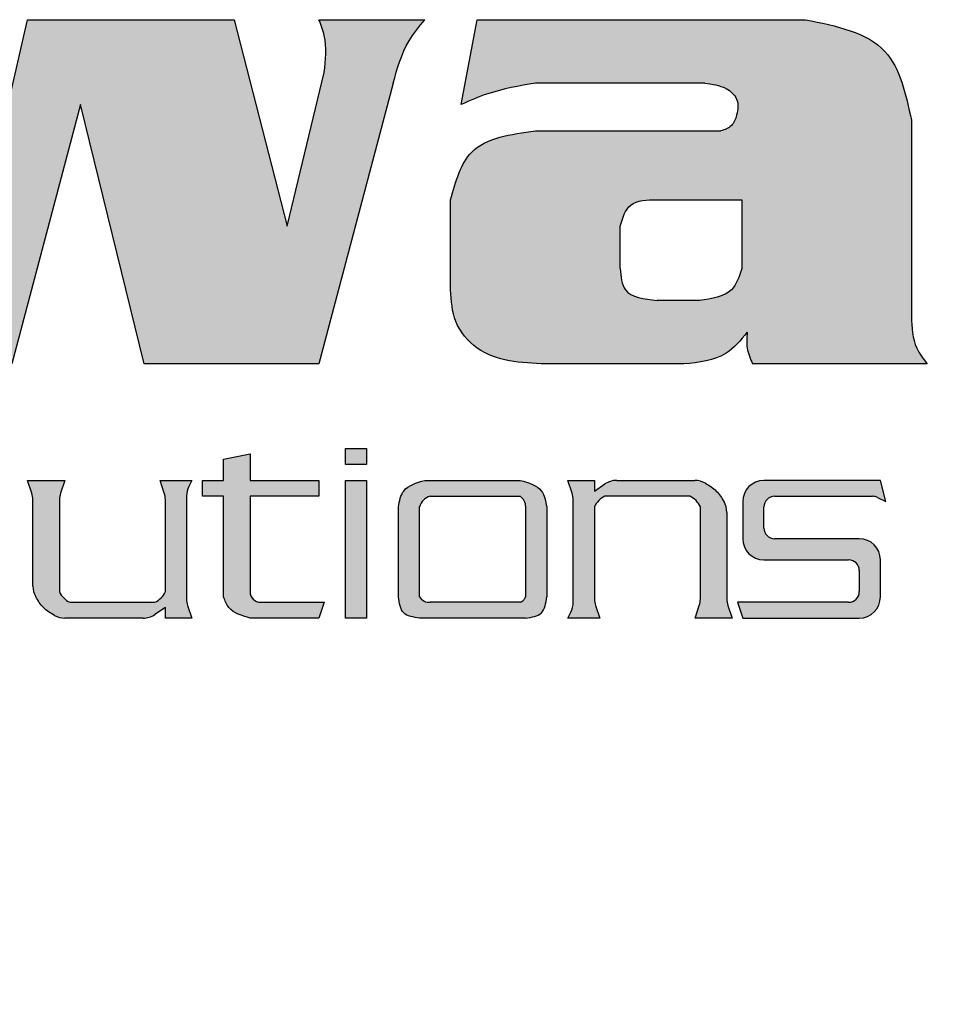
# Model space of a CAD drawing. Units: inches. Extents: x 30.4 to 71.7, y 1.9 to 17.1.
# Drawn here: x 32.3 to 32.8, y 12.7 to 13.2 of the extents above; entities that cross this region are included whole.
import ezdxf

# ---------------------------------------------------------------- set-up
doc = ezdxf.new("R2010")
doc.units = ezdxf.units.IN
doc.header["$MEASUREMENT"] = 0
doc.layers.add('DIMS', color=7, linetype='Continuous')
doc.layers.add('Logo', color=7, linetype='Continuous')
doc.styles.get("Standard").update_dxf_attribs({"font": 'simplex.shx'})
doc.dimstyles.get("Standard").update_dxf_attribs({"dimtxt": 0.18, "dimasz": 0.18, "dimexe": 0.18, "dimexo": 0.0625, "dimgap": 0.09, "dimtad": 0, "dimtih": 1, "dimtoh": 1, "dimdec": 4, "dimzin": 0, "dimdsep": 46, "dimtxsty": 'Standard', "dimcen": 0.09, "dimadec": 0, "dimazin": 0, "dimtfac": 1, "dimtdec": 4, "dimtofl": 0, "dimtmove": 0, "dimatfit": 3, "dimfxl": 1, "dimtolj": 1, "dimtzin": 0, "dimarcsym": 0})

# ---------------------------------------------------------------- blocks, each defined once
blk = doc.blocks.new('*D50')
at = {"layer": 'Defpoints', "color": 0, "transparency": 16777216}
for p in [(30.42498607886846, 13.10547933855618), (49.42498621591221, 13.10547933855632), (49.42498621591221, 11.40764052460587)]:
    blk.add_point(p, dxfattribs=at)
at = {"layer": 'DIMS', "color": 0, "lineweight": -2, "transparency": 16777216}
for p, q in [((30.42498607886846, 12.10547933855618), (30.42498607886846, 11.22764052460587)), ((49.42498621591221, 12.10547933855632), (49.42498621591221, 11.22764052460587)), ((30.60498607886846, 11.40764052460587), (39.35879567119986, 11.40764052460587)), ((49.24498621591221, 11.40764052460587), (40.49117662358081, 11.40764052460587))]:
    blk.add_line(p, q, dxfattribs=at)
at = {"layer": 'DIMS', "color": 0, "transparency": 16777216}
for points in [[(30.60498607886846, 11.43764052460587), (30.60498607886846, 11.37764052460587), (30.42498607886846, 11.40764052460587)], [(49.24498621591221, 11.43764052460587), (49.24498621591221, 11.37764052460587), (49.42498621591221, 11.40764052460587)]]:
    blk.add_solid(points, dxfattribs=at)
at = {"layer": 'DIMS', "color": 0, "transparency": 16777216, "insert": (39.92498614739034, 11.40764052460587), "char_height": 0.25, "attachment_point": 5}
blk.add_mtext('\\A1;19.00', dxfattribs=at)

msp = doc.modelspace()

# ---------------------------------------------------------------- hatches: boundary and pattern name
at = {"layer": 'Logo'}
h = msp.add_hatch(color=256, dxfattribs=at)
edge = h.paths.add_edge_path()
edge.add_spline(control_points=[(32.30089172015066, 13.20186688047307), (32.30059307539871, 13.20529736285926), (32.3000583312399, 13.21143987969883), (32.30239607668801, 13.21711625564612), (32.30342823441163, 13.21962248029986)], knot_values=[0, 0, 0, 0, 0.125, 0.2238211768802619, 0.2238211768802619, 0.2238211768802619, 0.2238211768802619], degree=3, periodic=0)
edge.add_line((32.30342823441163, 13.21962248029986), (32.20450417823378, 13.21962248029986))
edge.add_line((32.20450417823378, 13.21962248029986), (32.21211372101669, 13.20693990899501))
edge.add_line((32.21211372101669, 13.20693990899501), (32.21718674953863, 13.19425733769015))
edge.add_line((32.21718674953863, 13.19425733769016), (32.25269794919222, 13.05474905333677))
edge.add_line((32.25269794919222, 13.05474905333677), (32.33640291980425, 13.05474905333677))
edge.add_line((32.33640291980425, 13.05474905333677), (32.36937760519687, 13.17903825212433))
edge.add_line((32.36937760519687, 13.17903825212433), (32.39981577632852, 13.05474905333677))
edge.add_line((32.39981577632852, 13.05474905333677), (32.48352074694055, 13.05474905333677))
edge.add_line((32.48352074694055, 13.05474905333677), (32.51903194659414, 13.18918430916821))
edge.add_spline(control_points=[(32.51903194659414, 13.18918430916821), (32.52100137887724, 13.19625898239811), (32.52412333422903, 13.20747379498233), (32.53152031174219, 13.21634684320326), (32.53425103215996, 13.21962248029986)], knot_values=[0, 0, 0, 0, 0.2670001170411728, 0.4232501170411728, 0.4232501170411728, 0.4232501170411728, 0.4232501170411728], degree=3, periodic=0)
edge.add_line((32.53425103215996, 13.21962248029986), (32.48352074694055, 13.21962248029986))
edge.add_spline(control_points=[(32.48352074694055, 13.21962248029986), (32.4844978029509, 13.21710731386902), (32.48763766463722, 13.20902458920707), (32.4867018623593, 13.20028047533338), (32.48605726120152, 13.19425733769016)], knot_values=[0, 0, 0, 0, 0.09882117688026187, 0.3175711768802619, 0.3175711768802619, 0.3175711768802619, 0.3175711768802619], degree=3, periodic=0)
edge.add_line((32.48605726120152, 13.19425733769016), (32.46830166137473, 13.120698424122))
edge.add_line((32.46830166137472, 13.120698424122), (32.44293651876502, 13.21962248029986))
edge.add_line((32.44293651876502, 13.21962248029986), (32.34401246258717, 13.21962248029986))
edge.add_line((32.34401246258717, 13.21962248029986), (32.32118383423843, 13.120698424122))
edge.add_line((32.32118383423843, 13.120698424122), (32.30089172015066, 13.20186688047307))
h = msp.add_hatch(color=256, dxfattribs=at)
edge = h.paths.add_edge_path()
edge.add_spline(control_points=[(32.76723677745387, 13.17142870934142), (32.76456180444617, 13.18395225922112), (32.75878413853221, 13.21100183581627), (32.73127780451102, 13.21661052852763), (32.71650649223446, 13.21962248029986)], knot_values=[0, 0, 0, 0, 0.4352621336620037, 0.9401213343308634, 0.9401213343308634, 0.9401213343308634, 0.9401213343308634], degree=3, periodic=0)
edge.add_line((32.71650649223446, 13.21962248029986), (32.55924260805428, 13.21962248029986))
edge.add_line((32.55924260805428, 13.21962248029986), (32.55163306527137, 13.17903825212433))
edge.add_spline(control_points=[(32.55163306527136, 13.17903825212433), (32.55582053891074, 13.18085892215939), (32.56717707807825, 13.18579662740721), (32.57941733383319, 13.18787333913878), (32.58714426492495, 13.18918430916821)], knot_values=[0, 0, 0, 0, 0.1682864002229533, 0.456397164513356, 0.456397164513356, 0.456397164513356, 0.456397164513356], degree=3, periodic=0)
edge.add_line((32.58714426492495, 13.18918430916821), (32.66831272127601, 13.18918430916821))
edge.add_spline(control_points=[(32.66831272127601, 13.18918430916821), (32.67180799252331, 13.18876261978149), (32.67770100006499, 13.188051653862), (32.68475461295321, 13.18185994535421), (32.68400071710886, 13.1745395787626), (32.68157421345738, 13.16827460640303), (32.67780624719175, 13.16699532268066), (32.67592226405893, 13.16635568081948)], knot_values=[0, 0, 0, 0, 0.1288470508005519, 0.2172353984488704, 0.3109853984488704, 0.3808625227457388, 0.4507396470426072, 0.4507396470426072, 0.4507396470426072, 0.4507396470426072], degree=3, periodic=0)
edge.add_line((32.67592226405893, 13.16635568081948), (32.58714426492495, 13.16635568081948))
edge.add_spline(control_points=[(32.58714426492495, 13.16635568081948), (32.57536704110013, 13.16477030377345), (32.5544198284875, 13.16195051954006), (32.5489531609031, 13.14207975240323), (32.54656003674942, 13.13338099542686)], knot_values=[0, 0, 0, 0, 0.3952847075210474, 0.7030615138271756, 0.7030615138271756, 0.7030615138271756, 0.7030615138271756], degree=3, periodic=0)
edge.add_line((32.54656003674942, 13.13338099542686), (32.54656003674942, 13.09026025299036))
edge.add_spline(control_points=[(32.54656003674942, 13.09026025299036), (32.54687800124373, 13.08503642385291), (32.54753067651295, 13.07431364143634), (32.56267436521283, 13.05607612796193), (32.58030450752433, 13.05528417821632), (32.59221729344689, 13.05474905333677)], knot_values=[0, 0, 0, 0, 0.1900863290718193, 0.3901839614915958, 0.8071109634955438, 0.8071109634955438, 0.8071109634955438, 0.8071109634955438], degree=3, periodic=0)
edge.add_line((32.59221729344689, 13.05474905333677), (32.65816666423213, 13.05474905333677))
edge.add_spline(control_points=[(32.65816666423213, 13.05474905333677), (32.66547457730287, 13.05547947597846), (32.6777956773815, 13.05671096441858), (32.68547875754514, 13.06613407901003), (32.68860483536378, 13.06996813890259)], knot_values=[0, 0, 0, 0, 0.2576941016011038, 0.4344707968977407, 0.4344707968977407, 0.4344707968977407, 0.4344707968977407], degree=3, periodic=0)
edge.add_spline(control_points=[(32.68860483536378, 13.06996813890259), (32.6884095870443, 13.06739994020118), (32.68800852892519, 13.062124622373), (32.69007890229389, 13.05725036266392), (32.69114134962475, 13.05474905333677)], knot_values=[0, 0, 0, 0, 0.09375, 0.1925711768802619, 0.1925711768802619, 0.1925711768802619, 0.1925711768802619], degree=3, periodic=0)
edge.add_line((32.69114134962475, 13.05474905333677), (32.77484632023678, 13.05474905333677))
edge.add_spline(control_points=[(32.77484632023678, 13.05474905333677), (32.77293390894875, 13.05719801482149), (32.76779515504717, 13.06377850849626), (32.76745213867779, 13.07225546449271), (32.76723677745387, 13.0775776816855)], knot_values=[0, 0, 0, 0, 0.1126734773582496, 0.302759806430069, 0.302759806430069, 0.302759806430069, 0.302759806430069], degree=3, periodic=0)
edge.add_line((32.76723677745387, 13.0775776816855), (32.76723677745387, 13.17142870934142))
edge = h.paths.add_edge_path(flags=16)
edge.add_spline(control_points=[(32.68606832110281, 13.10040631003424), (32.68477001988594, 13.0965714945564), (32.68163564348013, 13.08731343102061), (32.67163465211787, 13.08597264104931), (32.66577620701504, 13.08518722446841)], knot_values=[0, 0, 0, 0, 0.1397542485937369, 0.3373966023542606, 0.3373966023542606, 0.3373966023542606, 0.3373966023542606], degree=3, periodic=0)
edge.add_line((32.66577620701504, 13.08518722446841), (32.64548409292728, 13.08518722446841))
edge.add_spline(control_points=[(32.64548409292728, 13.08518722446841), (32.63926812682839, 13.08581983818924), (32.62899984661524, 13.08686486559911), (32.62808824938394, 13.09657447281035), (32.62772849310048, 13.10040631003424)], knot_values=[0, 0, 0, 0, 0.1976423537605237, 0.3264894045610756, 0.3264894045610756, 0.3264894045610756, 0.3264894045610756], degree=3, periodic=0)
edge.add_line((32.62772849310048, 13.10040631003424), (32.62772849310048, 13.120698424122))
edge.add_spline(control_points=[(32.62772849310048, 13.120698424122), (32.62894833232619, 13.12469732300991), (32.63155900225961, 13.13325566813727), (32.6406440477929, 13.13333743450847), (32.64548409292728, 13.13338099542686)], knot_values=[0, 0, 0, 0, 0.1397542485937369, 0.2990986083935114, 0.2990986083935114, 0.2990986083935114, 0.2990986083935114], degree=3, periodic=0)
edge.add_line((32.64548409292728, 13.13338099542686), (32.68606832110281, 13.13338099542686))
edge.add_line((32.68606832110281, 13.13338099542686), (32.68606832110281, 13.10040631003424))
h = msp.add_hatch(color=256, dxfattribs=at)
edge = h.paths.add_edge_path()
edge.add_line((32.45054606154793, 12.94567894011503), (32.45054606154793, 12.9913361968125))
edge.add_line((32.45054606154793, 12.9913361968125), (32.48352074694055, 12.9913361968125))
edge.add_line((32.48352074694055, 12.9913361968125), (32.48352074694055, 12.99894573959541))
edge.add_line((32.48352074694055, 12.99894573959541), (32.45054606154793, 12.99894573959541))
edge.add_line((32.45054606154793, 12.99894573959541), (32.45054606154793, 13.01162831090027))
edge.add_line((32.45054606154793, 13.01162831090027), (32.43786349024308, 13.00909179663929))
edge.add_line((32.43786349024308, 13.00909179663929), (32.43786349024308, 12.99894573959541))
edge.add_line((32.43786349024308, 12.99894573959541), (32.4277174331992, 12.99894573959541))
edge.add_line((32.4277174331992, 12.99894573959541), (32.4277174331992, 12.9913361968125))
edge.add_line((32.4277174331992, 12.9913361968125), (32.43786349024308, 12.9913361968125))
edge.add_line((32.43786349024308, 12.9913361968125), (32.43786349024308, 12.94314242585406))
edge.add_spline(control_points=[(32.43786349024308, 12.94314242585406), (32.43856807753779, 12.9413104988878), (32.44068183942193, 12.93581471798903), (32.44660037269753, 12.93412370848172), (32.45054606154793, 12.93299636881017)], knot_values=[0, 0, 0, 0, 0.06987712429686843, 0.2096313728906053, 0.2096313728906053, 0.2096313728906053, 0.2096313728906053], degree=3, periodic=0)
edge.add_line((32.45054606154793, 12.93299636881017), (32.48352074694055, 12.93299636881017))
edge.add_line((32.48352074694055, 12.93299636881017), (32.48605726120152, 12.94060591159309))
edge.add_line((32.48605726120152, 12.94060591159309), (32.45561909006987, 12.94060591159309))
edge.add_arc((32.45561909006987, 12.94567894011503), 0.005073028521941358, 180, 270, ccw=False)
h = msp.add_hatch(color=256, dxfattribs=at)
h.paths.add_polyline_path([(32.50634937528929, 12.99894573959541), (32.49620331824541, 12.99894573959541), (32.49620331824541, 12.93299636881017), (32.50634937528929, 12.93299636881017)])
h.paths.add_polyline_path([(32.50634937528929, 13.01416482516124), (32.49620331824541, 13.01416482516124), (32.49620331824541, 13.00655528237832), (32.50634937528929, 13.00655528237832)])
h = msp.add_hatch(color=256, dxfattribs=at)
edge = h.paths.add_edge_path()
edge.add_arc((32.36818850128483, 12.94956286472493), 0.00976278033048743, 203.4425765660684, 246.55742343393058, ccw=False)
edge.add_line((32.35923154815299, 12.94567894011503), (32.35923154815299, 12.98968971841548))
edge.add_arc((32.36937760519687, 12.98968971841548), 0.01014605704388264, 161.5650511770802, 180.000000000002, ccw=False)
edge.add_line((32.35975221033827, 12.99289818336835), (32.36176806241396, 12.99894573959541))
edge.add_line((32.36176806241396, 12.99894573959541), (32.34401246258717, 12.99894573959541))
edge.add_line((32.34401246258717, 12.99894573959541), (32.34602831466285, 12.99289818336835))
edge.add_arc((32.33640291980425, 12.98968971841548), 0.01014605704388265, -1.9895196601282805e-12, 18.434948822919807, ccw=False)
edge.add_line((32.34654897684813, 12.98968971841548), (32.34654897684813, 12.94827780600179))
edge.add_arc((32.35669503389202, 12.9482778060018), 0.01014605704388266, 180.0000000000486, 209.6967989229215)
edge.add_spline(control_points=[(32.34788156815771, 12.94325134648362), (32.34896172846796, 12.94135737800591), (32.35130815348423, 12.93775554544628), (32.35490998604386, 12.93540912043), (32.35680395452157, 12.93432896011976)], knot_values=[0.03340593185950505, 0.03340593185950505, 0.03340593185950505, 0.03340593185950505, 0.1126734773584464, 0.191941022857191, 0.191941022857191, 0.191941022857191, 0.191941022857191], degree=3, periodic=0)
edge.add_arc((32.36183041403976, 12.94314242585406), 0.0101460570438828, 240.3032010769898, 270)
edge.add_line((32.36183041403976, 12.93299636881017), (32.39928031169756, 12.93299636881017))
edge.add_arc((32.39928031169756, 12.94314242585406), 0.01014605704388248, 270, 303.6900675259797)
edge.add_line((32.40490833153072, 12.93470039610433), (32.40996183337241, 12.93806939733212))
edge.add_line((32.4099618333724, 12.93806939733212), (32.4099618333724, 12.93299636881017))
edge.add_line((32.4099618333724, 12.93299636881017), (32.42264440467725, 12.93299636881017))
edge.add_line((32.42264440467726, 12.93299636881017), (32.42062855260157, 12.93904392503724))
edge.add_arc((32.43025394746017, 12.9422523899901), 0.01014605704388266, 179.999999999998, 198.4349488229198, ccw=False)
edge.add_line((32.42010789041628, 12.9422523899901), (32.42010789041628, 12.99147755190752))
edge.add_arc((32.43025394746017, 12.99147755190752), 0.0101460570438827, 153.4349488229226, 180.0000000000004, ccw=False)
edge.add_line((32.42117903815868, 12.99601500655827), (32.42264440467726, 12.99894573959541))
edge.add_line((32.42264440467726, 12.99894573959541), (32.40742531911143, 12.99894573959541))
edge.add_line((32.40742531911143, 12.99894573959541), (32.40944117118712, 12.99289818336835))
edge.add_arc((32.39981577632852, 12.98968971841548), 0.01014605704388265, -1.9895196601282805e-12, 18.434948822919807, ccw=False)
edge.add_line((32.4099618333724, 12.98968971841548), (32.4099618333724, 12.94567894011503))
edge.add_arc((32.40100488024056, 12.94956286472493), 0.009762780330487423, 293.4425765660694, 336.5574234339316, ccw=False)
edge.add_line((32.40488880485046, 12.94060591159309), (32.36430457667493, 12.94060591159309))
h = msp.add_hatch(color=256, dxfattribs=at)
edge = h.paths.add_edge_path()
edge.add_spline(control_points=[(32.58244480311841, 12.93299636881017), (32.58540406975621, 12.933419121187), (32.59132260303181, 12.93426462594066), (32.59216810778546, 12.94018315921626), (32.59259086016229, 12.94314242585406)], knot_values=[0, 0, 0, 0, 0.09882117688026186, 0.1976423537605237, 0.1976423537605237, 0.1976423537605237, 0.1976423537605237], degree=3, periodic=0)
edge.add_line((32.59259086016229, 12.94314242585405), (32.59259086016229, 12.98626316829056))
edge.add_spline(control_points=[(32.59259086016229, 12.98626316829056), (32.59206553085826, 12.98907736924673), (32.59079727372778, 12.99587145136237), (32.58393065877133, 12.9978101034785), (32.57990828885744, 12.99894573959541)], knot_values=[0, 0, 0, 0, 0.09882117688026187, 0.2385754254739987, 0.2385754254739987, 0.2385754254739987, 0.2385754254739987], degree=3, periodic=0)
edge.add_line((32.57990828885744, 12.99894573959541), (32.53425103215996, 12.99894573959541))
edge.add_spline(control_points=[(32.53425103215996, 12.99894573959541), (32.53022866224607, 12.9978101034785), (32.52336204728962, 12.99587145136237), (32.52209379015913, 12.98907736924673), (32.52156846085511, 12.98626316829056)], knot_values=[0, 0, 0, 0, 0.1397542485937369, 0.2385754254739987, 0.2385754254739987, 0.2385754254739987, 0.2385754254739987], degree=3, periodic=0)
edge.add_line((32.52156846085511, 12.98626316829056), (32.52156846085511, 12.94314242585405))
edge.add_spline(control_points=[(32.52156846085511, 12.94314242585406), (32.52199121323194, 12.94018315921626), (32.5228367179856, 12.93426462594066), (32.5287552512612, 12.933419121187), (32.531714517899, 12.93299636881017)], knot_values=[0, 0, 0, 0, 0.09882117688026186, 0.1976423537605237, 0.1976423537605237, 0.1976423537605237, 0.1976423537605237], degree=3, periodic=0)
edge.add_line((32.531714517899, 12.93299636881017), (32.58244480311841, 12.93299636881017))
edge = h.paths.add_edge_path(flags=16)
edge.add_arc((32.53628517712018, 12.94594245864402), 0.005360140794899104, 211.492063624322, 275.37783402152195, ccw=False)
edge.add_line((32.531714517899, 12.94314242585406), (32.531714517899, 12.98626316829056))
edge.add_arc((32.53858220206442, 12.98446851264708), 0.007098300830107441, 104.6449757201294, 165.355024279872, ccw=False)
edge.add_line((32.53678754642094, 12.9913361968125), (32.57990828885744, 12.9913361968125))
edge.add_spline(control_points=[(32.57990828885744, 12.9913361968125), (32.58058883771501, 12.99072553357821), (32.58208780859678, 12.98938049215085), (32.58231872515456, 12.98736409791594), (32.58244480311841, 12.98626316829056)], knot_values=[0, 0, 0, 0, 0.03271600998378583, 0.07205999361848642, 0.07205999361848642, 0.07205999361848642, 0.07205999361848642], degree=3, periodic=0)
edge.add_line((32.58244480311841, 12.98626316829056), (32.58244480311841, 12.94314242585406))
edge.add_spline(control_points=[(32.58244480311841, 12.94314242585406), (32.58220553340912, 12.9426430643119), (32.5816628139669, 12.94151039600035), (32.58053748948483, 12.94093027409634), (32.57990828885744, 12.94060591159309)], knot_values=[0, 0, 0, 0, 0.01995945580606767, 0.04527269562974368, 0.04527269562974368, 0.04527269562974368, 0.04527269562974368], degree=3, periodic=0)
edge.add_line((32.57990828885744, 12.94060591159309), (32.53678754642094, 12.94060591159309))
h = msp.add_hatch(color=256, dxfattribs=at)
edge = h.paths.add_edge_path()
edge.add_line((32.61541948851102, 12.9422523899901), (32.61541948851102, 12.98626316829056))
edge.add_arc((32.62437644164287, 12.98237924368066), 0.009762780330487145, 113.4425765660684, 156.5574234339321, ccw=False)
edge.add_line((32.62049251703296, 12.9913361968125), (32.6610767452085, 12.9913361968125))
edge.add_arc((32.6571928205986, 12.98237924368066), 0.00976278033048768, 23.44257656606942, 66.55742343393098, ccw=False)
edge.add_line((32.66614977373044, 12.98626316829056), (32.66614977373044, 12.9422523899901))
edge.add_arc((32.65600371668656, 12.9422523899901), 0.01014605704388266, -18.434948822919807, 1.9895196601282805e-12, ccw=False)
edge.add_line((32.66562911154516, 12.93904392503724), (32.66361325946947, 12.93299636881017))
edge.add_line((32.66361325946947, 12.93299636881017), (32.68136885929626, 12.93299636881017))
edge.add_line((32.68136885929626, 12.93299636881017), (32.67935300722058, 12.93904392503724))
edge.add_arc((32.68897840207918, 12.9422523899901), 0.01014605704388266, 179.999999999998, 198.4349488229198, ccw=False)
edge.add_line((32.6788323450353, 12.9422523899901), (32.6788323450353, 12.9836643024038))
edge.add_arc((32.66868628799141, 12.98366430240379), 0.01014605704388266, 4.859887553276254e-11, 29.69679892292158)
edge.add_spline(control_points=[(32.67749975372572, 12.98869076192197), (32.67641959341547, 12.99058473039968), (32.6740731683992, 12.9941865629593), (32.67047133583957, 12.99653298797558), (32.66857736736186, 12.99761314828583)], knot_values=[0.03340593185950505, 0.03340593185950505, 0.03340593185950505, 0.03340593185950505, 0.1126734773584464, 0.191941022857191, 0.191941022857191, 0.191941022857191, 0.191941022857191], degree=3, periodic=0)
edge.add_arc((32.66355090784367, 12.98879968255153), 0.01014605704388282, 60.30320107698988, 90)
edge.add_line((32.66355090784367, 12.99894573959541), (32.62610101018587, 12.99894573959541))
edge.add_arc((32.62610101018586, 12.98879968255153), 0.01014605704388293, 90.0000000000016, 123.6900675259797)
edge.add_line((32.62047299035271, 12.99724171230126), (32.61541948851102, 12.99387271107347))
edge.add_line((32.61541948851102, 12.99387271107347), (32.61541948851102, 12.99894573959541))
edge.add_line((32.61541948851102, 12.99894573959541), (32.60273691720617, 12.99894573959541))
edge.add_line((32.60273691720617, 12.99894573959541), (32.60475276928186, 12.99289818336835))
edge.add_arc((32.59512737442326, 12.98968971841548), 0.01014605704388265, -1.9895196601282805e-12, 18.434948822919807, ccw=False)
edge.add_line((32.60527343146715, 12.98968971841548), (32.60527343146715, 12.94046455649806))
edge.add_arc((32.59512737442326, 12.94046455649806), 0.0101460570438827, -26.565051177077407, 3.979039320256561e-13, ccw=False)
edge.add_line((32.60420228372475, 12.93592710184732), (32.60273691720617, 12.93299636881017))
edge.add_line((32.60273691720617, 12.93299636881017), (32.617956002772, 12.93299636881017))
edge.add_line((32.617956002772, 12.93299636881017), (32.61594015069631, 12.93904392503724))
edge.add_arc((32.62556554555491, 12.9422523899901), 0.01014605704388266, 179.999999999998, 198.4349488229198, ccw=False)
msp.add_hatch(color=256, dxfattribs=at).paths.add_polyline_path([(32.68390537355724, 12.94060591159309), (32.68644188781821, 12.93299636881017), (32.74224520155956, 12.93299636881017, 0.4142135623730951), (32.75239125860345, 12.94314242585406), (32.75239125860345, 12.96089802568085, 0.4142135623730951), (32.74224520155956, 12.97104408272473), (32.70166097338403, 12.97104408272473, -0.4142135623730951), (32.69658794486209, 12.97611711124668), (32.69658794486209, 12.98626316829056, -0.4142135623730951), (32.70166097338403, 12.9913361968125), (32.7486571647595, 12.9913361968125, -0.1164338214658376), (32.75092589208487, 12.9908006229413), (32.75492777286441, 12.98879968255153), (32.75239125860345, 12.99894573959541), (32.69658794486209, 12.99894573959541, 0.4142135623730951), (32.68644188781821, 12.98879968255153), (32.68644188781821, 12.97104408272473, 0.4142135623730951), (32.69658794486209, 12.96089802568085), (32.73717217303762, 12.96089802568085, -0.4142135623730867), (32.74224520155956, 12.95582499715891), (32.74224520155956, 12.94567894011503, -0.4142135623730951), (32.73717217303762, 12.94060591159309)])

# ---------------------------------------------------------------- linework, layer by layer
for p, q in [((32.32118383423843, 13.120698424122), (32.34401246258717, 13.21962248029986)), ((32.34401246258717, 13.21962248029986), (32.44293651876502, 13.21962248029986)), ((32.44293651876502, 13.21962248029986), (32.46830166137472, 13.120698424122)), ((32.48352074694055, 13.21962248029986), (32.53425103215996, 13.21962248029986)), ((32.55163306527136, 13.17903825212433), (32.55924260805428, 13.21962248029986)), ((32.55924260805428, 13.21962248029986), (32.71650649223446, 13.21962248029986)), ((32.46830166137472, 13.120698424122), (32.48605726120152, 13.19425733769016)), ((32.51903194659414, 13.18918430916821), (32.48352074694055, 13.05474905333677)), ((32.66831272127601, 13.18918430916821), (32.58714426492495, 13.18918430916821)), ((32.36937760519687, 13.17903825212433), (32.33640291980425, 13.05474905333677)), ((32.39981577632852, 13.05474905333677), (32.36937760519687, 13.17903825212433)), ((32.76723677745387, 13.17142870934142), (32.76723677745387, 13.0775776816855)), ((32.58714426492495, 13.16635568081948), (32.67592226405893, 13.16635568081948)), ((32.54656003674942, 13.09026025299036), (32.54656003674942, 13.13338099542686)), ((32.64548409292728, 13.13338099542686), (32.68606832110281, 13.13338099542686)), ((32.68606832110281, 13.13338099542686), (32.68606832110281, 13.10040631003424)), ((32.62772849310048, 13.10040631003424), (32.62772849310048, 13.120698424122)), ((32.66577620701504, 13.08518722446841), (32.64548409292728, 13.08518722446841)), ((32.48352074694055, 13.05474905333677), (32.39981577632852, 13.05474905333677)), ((32.65816666423213, 13.05474905333677), (32.59221729344689, 13.05474905333677)), ((32.77484632023678, 13.05474905333677), (32.69114134962475, 13.05474905333677)), ((32.43786349024308, 13.00909179663929), (32.45054606154793, 13.01162831090027)), ((32.45054606154793, 13.01162831090027), (32.45054606154793, 12.99894573959541)), ((32.49620331824541, 13.01416482516124), (32.50634937528929, 13.01416482516124)), ((32.49620331824541, 13.00655528237832), (32.49620331824541, 13.01416482516124)), ((32.50634937528929, 13.01416482516124), (32.50634937528929, 13.00655528237832)), ((32.43786349024308, 12.99894573959541), (32.43786349024308, 13.00909179663929)), ((32.50634937528929, 13.00655528237832), (32.49620331824541, 13.00655528237832)), ((32.34602831466285, 12.99289818336835), (32.34401246258717, 12.99894573959541)), ((32.34401246258717, 12.99894573959541), (32.36176806241396, 12.99894573959541)), ((32.36176806241396, 12.99894573959541), (32.35975221033827, 12.99289818336835)), ((32.40944117118712, 12.99289818336835), (32.40742531911143, 12.99894573959541)), ((32.40742531911143, 12.99894573959541), (32.42264440467726, 12.99894573959541)), ((32.42264440467726, 12.99894573959541), (32.42117903815868, 12.99601500655827)), ((32.4277174331992, 12.9913361968125), (32.4277174331992, 12.99894573959541)), ((32.4277174331992, 12.99894573959541), (32.43786349024308, 12.99894573959541)), ((32.45054606154793, 12.99894573959541), (32.48352074694055, 12.99894573959541)), ((32.48352074694055, 12.99894573959541), (32.48352074694055, 12.9913361968125)), ((32.49620331824541, 12.93299636881017), (32.49620331824541, 12.99894573959541)), ((32.49620331824541, 12.99894573959541), (32.50634937528929, 12.99894573959541)), ((32.50634937528929, 12.99894573959541), (32.50634937528929, 12.93299636881017)), ((32.53425103215996, 12.99894573959541), (32.57990828885744, 12.99894573959541)), ((32.60273691720617, 12.99894573959541), (32.61541948851102, 12.99894573959541)), ((32.60475276928186, 12.99289818336835), (32.60273691720617, 12.99894573959541)), ((32.61541948851102, 12.99894573959541), (32.61541948851102, 12.99387271107347)), ((32.61541948851102, 12.99387271107347), (32.62047299035271, 12.99724171230126)), ((32.62610101018586, 12.99894573959541), (32.66355090784367, 12.99894573959541)), ((32.75239125860345, 12.99894573959541), (32.69658794486209, 12.99894573959541)), ((32.75492777286441, 12.98879968255153), (32.75239125860345, 12.99894573959541)), ((32.34654897684813, 12.94827780600179), (32.34654897684813, 12.98968971841548)), ((32.35923154815299, 12.98968971841548), (32.35923154815299, 12.94567894011503)), ((32.4099618333724, 12.94567894011503), (32.4099618333724, 12.98968971841548)), ((32.42010789041628, 12.99147755190752), (32.42010789041628, 12.9422523899901)), ((32.43786349024308, 12.9913361968125), (32.4277174331992, 12.9913361968125)), ((32.43786349024308, 12.94314242585406), (32.43786349024308, 12.9913361968125)), ((32.48352074694055, 12.9913361968125), (32.45054606154793, 12.9913361968125)), ((32.45054606154793, 12.9913361968125), (32.45054606154793, 12.94567894011503)), ((32.53678754642094, 12.9913361968125), (32.57990828885744, 12.9913361968125)), ((32.60527343146715, 12.94046455649806), (32.60527343146715, 12.98968971841548)), ((32.6610767452085, 12.9913361968125), (32.62049251703296, 12.9913361968125)), ((32.68644188781821, 12.98879968255153), (32.68644188781821, 12.97104408272473)), ((32.70166097338403, 12.9913361968125), (32.7486571647595, 12.9913361968125)), ((32.75092589208487, 12.9908006229413), (32.75492777286441, 12.98879968255153)), ((32.52156846085511, 12.94314242585406), (32.52156846085511, 12.98626316829056)), ((32.531714517899, 12.94314242585406), (32.531714517899, 12.98626316829056)), ((32.58244480311841, 12.98626316829056), (32.58244480311841, 12.94314242585406)), ((32.59259086016229, 12.98626316829056), (32.59259086016229, 12.94314242585406)), ((32.61541948851102, 12.98626316829056), (32.61541948851102, 12.9422523899901)), ((32.66614977373044, 12.9422523899901), (32.66614977373044, 12.98626316829056)), ((32.6788323450353, 12.9836643024038), (32.6788323450353, 12.9422523899901)), ((32.69658794486209, 12.97611711124668), (32.69658794486209, 12.98626316829056)), ((32.74224520155956, 12.97104408272473), (32.70166097338403, 12.97104408272473)), ((32.69658794486209, 12.96089802568085), (32.73717217303762, 12.96089802568085)), ((32.75239125860345, 12.94314242585406), (32.75239125860345, 12.96089802568085)), ((32.74224520155956, 12.95582499715891), (32.74224520155956, 12.94567894011503)), ((32.36430457667493, 12.94060591159309), (32.40488880485046, 12.94060591159309)), ((32.45561909006987, 12.94060591159309), (32.48605726120152, 12.94060591159309)), ((32.48605726120152, 12.94060591159309), (32.48352074694055, 12.93299636881017)), ((32.57990828885744, 12.94060591159309), (32.53678754642094, 12.94060591159309)), ((32.73717217303762, 12.94060591159309), (32.68390537355724, 12.94060591159309)), ((32.68390537355724, 12.94060591159309), (32.68644188781821, 12.93299636881017)), ((32.4099618333724, 12.93806939733212), (32.40490833153072, 12.93470039610433)), ((32.4099618333724, 12.93299636881017), (32.4099618333724, 12.93806939733212)), ((32.42062855260157, 12.93904392503724), (32.42264440467726, 12.93299636881017)), ((32.60273691720617, 12.93299636881017), (32.60420228372475, 12.93592710184732)), ((32.61594015069631, 12.93904392503724), (32.617956002772, 12.93299636881017)), ((32.66361325946947, 12.93299636881017), (32.66562911154516, 12.93904392503724)), ((32.67935300722058, 12.93904392503724), (32.68136885929626, 12.93299636881017)), ((32.39928031169756, 12.93299636881017), (32.36183041403976, 12.93299636881017)), ((32.42264440467726, 12.93299636881017), (32.4099618333724, 12.93299636881017)), ((32.48352074694055, 12.93299636881017), (32.45054606154793, 12.93299636881017)), ((32.50634937528929, 12.93299636881017), (32.49620331824541, 12.93299636881017)), ((32.58244480311841, 12.93299636881017), (32.531714517899, 12.93299636881017)), ((32.617956002772, 12.93299636881017), (32.60273691720617, 12.93299636881017)), ((32.68136885929626, 12.93299636881017), (32.66361325946947, 12.93299636881017)), ((32.68644188781821, 12.93299636881017), (32.74224520155956, 12.93299636881017))]:
    msp.add_line(p, q, dxfattribs=at)
for centre, radius, start, end in [((32.62610101018586, 12.98879968255153), 0.01014605704388272, 90, 123.6900675259791), ((32.66355090784367, 12.98879968255153), 0.01014605704388272, 60.30320107698712, 89.99999999999748), ((32.69658794486209, 12.98879968255153), 0.01014605704388272, 90, 180), ((32.33640291980425, 12.98968971841548), 0.01014605704388272, 0, 18.43494882292241), ((32.36937760519687, 12.98968971841548), 0.01014605704388272, 161.5650511770776, 180), ((32.39981577632852, 12.98968971841548), 0.01014605704388272, 0, 18.43494882292241), ((32.43025394746017, 12.99147755190752), 0.01014605704388272, 153.434948822922, 180), ((32.59512737442326, 12.98968971841548), 0.01014605704388272, 0, 18.43494882292241), ((32.53858220206442, 12.98446851264708), 0.007098300830107456, 104.644975720128, 165.3550242798708), ((32.62437644164287, 12.98237924368066), 0.009762780330487417, 113.4425765660689, 156.5574234339316), ((32.6571928205986, 12.98237924368066), 0.009762780330487419, 23.44257656606842, 66.55742343393108), ((32.66868628799141, 12.98366430240379), 0.01014605704388272, 5.893366038934849e-11, 29.69679892293201), ((32.70166097338403, 12.98626316829056), 0.005073028521941358, 90, 180), ((32.7486571647595, 12.98626316829056), 0.005073028521941358, 63.43494882292258, 90), ((32.70166097338403, 12.97611711124668), 0.005073028521941358, 180, 270), ((32.69658794486209, 12.97104408272473), 0.01014605704388272, 180, 270), ((32.74224520155956, 12.96089802568085), 0.01014605704388272, 0, 90), ((32.73717217303762, 12.95582499715891), 0.005073028521941358, 0, 90), ((32.35669503389202, 12.9482778060018), 0.01014605704388272, 180.0000000000589, 209.696798922932), ((32.36818850128483, 12.94956286472493), 0.009762780330487419, 203.4425765660684, 246.5574234339311), ((32.40100488024056, 12.94956286472493), 0.009762780330487417, 293.442576566069, 336.5574234339316), ((32.45561909006987, 12.94567894011503), 0.005073028521941358, 180, 270), ((32.73717217303762, 12.94567894011503), 0.005073028521941358, 270, 0), ((32.43025394746017, 12.9422523899901), 0.01014605704388272, 180, 198.4349488229224), ((32.53628517712018, 12.94594245864402), 0.005360140794899097, 211.4920636243216, 275.3778340215219), ((32.59512737442326, 12.94046455649806), 0.01014605704388272, 333.434948822922, 0), ((32.62556554555491, 12.9422523899901), 0.01014605704388272, 180, 198.4349488229224), ((32.65600371668656, 12.9422523899901), 0.01014605704388272, 341.5650511770776, 0), ((32.68897840207918, 12.9422523899901), 0.01014605704388272, 180, 198.4349488229224), ((32.74224520155956, 12.94314242585406), 0.01014605704388272, 270, 0), ((32.36183041403976, 12.94314242585406), 0.01014605704388272, 240.3032010769871, 269.9999999999975), ((32.39928031169756, 12.94314242585406), 0.01014605704388272, 270, 303.6900675259791)]:
    msp.add_arc(centre, radius, start, end, dxfattribs=at)
for points in [[(32.48605726120152, 13.19425733769016), (32.48605726120152, 13.21201293751695), (32.48352074694055, 13.21962248029986)], [(32.51903194659414, 13.18918430916821), (32.52664148937706, 13.20947642325598), (32.53425103215996, 13.21962248029986)], [(32.71650649223446, 13.21962248029986), (32.75455420614902, 13.20440339473404), (32.76723677745387, 13.17142870934142)], [(32.58714426492495, 13.18918430916821), (32.56431563657622, 13.18411128064627), (32.55163306527136, 13.17903825212433)], [(32.66831272127601, 13.18918430916821), (32.67845877831989, 13.18664779490724), (32.68353180684183, 13.1815747663853), (32.68353180684183, 13.17396522360239), (32.68099529258087, 13.16889219508045), (32.67592226405893, 13.16635568081948)], [(32.54656003674942, 13.13338099542686), (32.5567060937933, 13.15620962377559), (32.58714426492495, 13.16635568081948)], [(32.62772849310048, 13.120698424122), (32.63280152162243, 13.13084448116589), (32.64548409292728, 13.13338099542686)], [(32.62772849310048, 13.10040631003424), (32.63026500736145, 13.09026025299036), (32.64548409292728, 13.08518722446841)], [(32.68606832110281, 13.10040631003424), (32.68099529258087, 13.09026025299036), (32.66577620701504, 13.08518722446841)], [(32.59221729344689, 13.05474905333677), (32.55924260805428, 13.06235859611968), (32.54909655101039, 13.07504116742453), (32.54656003674942, 13.09026025299036)], [(32.76723677745387, 13.0775776816855), (32.76977329171484, 13.06235859611968), (32.77484632023678, 13.05474905333677)], [(32.68860483536378, 13.06996813890259), (32.67845877831989, 13.05982208185871), (32.65816666423213, 13.05474905333677)], [(32.68860483536378, 13.06996813890259), (32.68860483536378, 13.06235859611968), (32.69114134962475, 13.05474905333677)], [(32.52156846085511, 12.98626316829056), (32.52410497511608, 12.99387271107347), (32.53425103215996, 12.99894573959541)], [(32.57990828885744, 12.99894573959541), (32.59005434590132, 12.99387271107347), (32.59259086016229, 12.98626316829056)], [(32.57990828885744, 12.9913361968125), (32.58168855679566, 12.98936582401611), (32.58244480311841, 12.98626316829056)], [(32.45054606154793, 12.93299636881017), (32.44040000450405, 12.93806939733212), (32.43786349024308, 12.94314242585406)], [(32.531714517899, 12.93299636881017), (32.52410497511608, 12.93553288307115), (32.52156846085511, 12.94314242585406)], [(32.57990828885744, 12.94060591159309), (32.58161375423549, 12.94175173854749), (32.58244480311841, 12.94314242585406)], [(32.58244480311841, 12.93299636881017), (32.59005434590132, 12.93553288307115), (32.59259086016229, 12.94314242585406)]]:
    msp.add_spline(points, degree=3, dxfattribs=at)
for points in [[(32.66857736736186, 12.99761314828583), (32.67047133583957, 12.99653298797558), (32.6740731683992, 12.9941865629593), (32.67641959341547, 12.99058473039968), (32.67749975372572, 12.98869076192197)], [(32.35680395452157, 12.93432896011976), (32.35490998604386, 12.93540912043), (32.35130815348423, 12.93775554544628), (32.34896172846796, 12.94135737800591), (32.34788156815771, 12.94325134648362)]]:
    msp.add_open_spline(points, degree=3, dxfattribs=at)

# ---------------------------------------------------------------- dimensions: what is measured, and where the dimension line sits
at = {"layer": 'DIMS'}
dim = msp.add_linear_dim(base=(49.42498621591221, 11.40764052460587), p1=(30.42498607886846, 13.10547933855618), p2=(49.42498621591221, 13.10547933855632), dimstyle='Standard', override={"dimtxt": 0.25, "dimexo": 1, "dimdec": 2}, dxfattribs=at)
dim.commit()
dim.dimension.update_dxf_attribs({"geometry": '*D50', "text_midpoint": (39.92498614739034, 11.40764052460587)})

doc.saveas('drawing.dxf')
